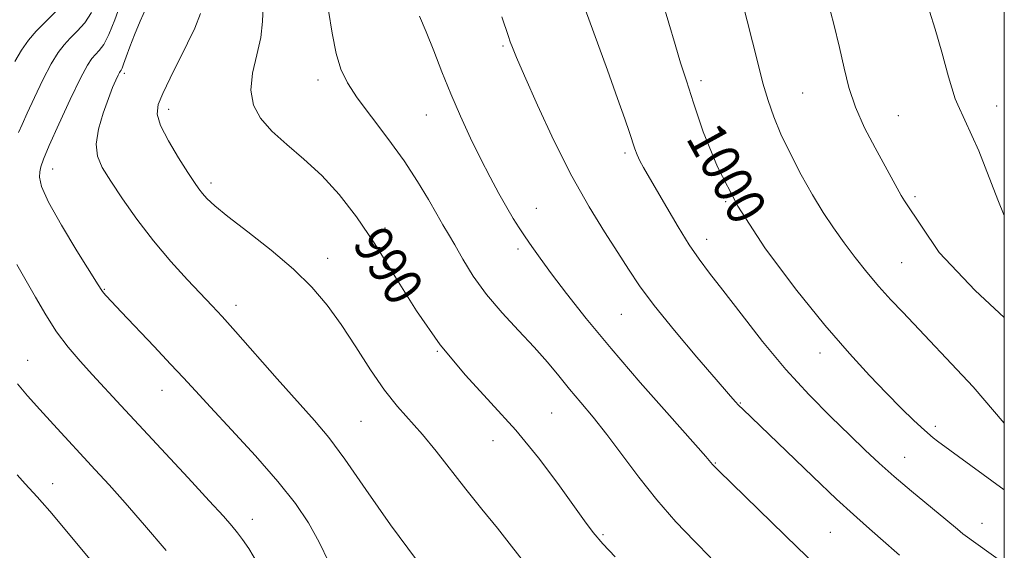
# Model space of a CAD drawing. Extents: x 2137300 to 2140200, y 327300 to 330200.
# Drawn here: x 2139796 to 2140000, y 329235 to 329345 of the extents above; entities that cross this region are included whole.
import ezdxf
from ezdxf.enums import TextEntityAlignment as Align

# ---------------------------------------------------------------- set-up
doc = ezdxf.new("R2010")
doc.units = 0
doc.header["$MEASUREMENT"] = 0
for name, color, linetype, lineweight in [('DTM SPOT ELEVATION', 2, 'Continuous', 13), ('GRID LINE', 7, 'Continuous', 0), ('INDEX CONTOUR', 41, 'Continuous', 13), ('INDEX CONTOUR LABEL', 244, 'Continuous', 0), ('INTERMEDIATE CONTOUR', 44, 'Continuous', 0)]:
    doc.layers.add(name, color=color, linetype=linetype, lineweight=lineweight)
doc.styles.add('Style-ITALICS', font='ITALICS.shx')

msp = doc.modelspace()

# ---------------------------------------------------------------- linework, layer by layer
at = {"layer": 'DTM SPOT ELEVATION'}
for p in [(2139896.08, 329339.6, 995.8), (2139817.56, 329333.94, 986.3), (2139857.73, 329332.56, 991.5), (2139937.09, 329332.41, 1000.4), (2139958.21, 329329.85, 1003), (2139998.41, 329327.18, 1006.7), (2139826.74, 329326.47, 988.5), (2139880.14, 329325.32, 993.2), (2139978, 329325.12, 1005), (2139921.38, 329317.42, 997.7), (2139802.73, 329314.1, 984.8), (2139835.53, 329311.2, 988.4), (2139942.25, 329307.3, 1000), (2139981.45, 329308.36, 1004.3), (2139902.96, 329305.95, 994.8), (2139871.61, 329301.88, 990.4), (2139938.3, 329299.49, 998.6), (2139899.16, 329297.5, 993.6), (2139859.68, 329295.54, 988.6), (2139978.7, 329294.68, 1003), (2139813.44, 329289.14, 984.1), (2139840.68, 329285.84, 986.5), (2139920.6, 329283.95, 995.1), (2139882.47, 329276.27, 990), (2139961.78, 329275.96, 999.4), (2139797.52, 329274.43, 980.8), (2139825.36, 329268.23, 983.3), (2139945.29, 329265.57, 996.1), (2139866.6, 329261.78, 987), (2139906.14, 329263.53, 991), (2139985.71, 329260.76, 1000.4), (2139894.01, 329257.73, 989.2), (2139979.31, 329254.33, 998.8), (2139940.11, 329253.16, 994.1), (2139802.73, 329248.84, 978.7), (2139844.1, 329241.46, 982.6), (2139995.35, 329240.6, 998.7), (2139916.77, 329238.27, 990.2), (2139963.92, 329238.77, 995)]:
    msp.add_point(p, dxfattribs=at)
at = {"layer": 'GRID LINE', "flags": 128}
msp.add_lwpolyline([(2137500, 327500), (2140000, 327500), (2140000, 330000), (2137500, 330000), (2137500, 327500)], dxfattribs=at)
at = {"layer": 'INDEX CONTOUR', "flags": 128}
for points, elevation in [([(2139846.318, 329347.951), (2139846.224, 329344.652), (2139845.852, 329341.388), (2139845.032, 329337.754), (2139844.161, 329333.971), (2139843.778, 329330.41), (2139844.32, 329327.341), (2139845.806, 329324.613), (2139848.155, 329321.971), (2139851.24, 329319.186), (2139854.789, 329316.136), (2139858.484, 329312.724), (2139862.09, 329308.825), (2139865.705, 329304.203), (2139869.507, 329298.594), (2139873.646, 329291.899), (2139878.155, 329284.674), (2139883.04, 329277.643), (2139888.257, 329271.343), (2139893.575, 329265.572), (2139898.715, 329259.944), (2139903.413, 329254.233), (2139907.456, 329248.85), (2139912.936, 329241.144), (2139914.765, 329238.711), (2139916.732, 329236.387), (2139919.286, 329233.639)], 990), ([(2139929.159, 329348.771), (2139931.753, 329339.881), (2139932.891, 329336.109), (2139934.079, 329332.346), (2139935.556, 329327.786), (2139937.585, 329321.815), (2139940.518, 329314.577), (2139944.727, 329306.412), (2139950.367, 329297.729), (2139956.708, 329289.243), (2139962.798, 329281.743), (2139967.89, 329275.817), (2139972.049, 329271.243), (2139975.544, 329267.598), (2139978.594, 329264.53), (2139981.228, 329261.968), (2139983.426, 329259.91), (2139985.221, 329258.343), (2139986.169, 329257.669), (2140000, 329247.572)], 1000), ([(2139803.258, 329346.665), (2139801.139, 329344.561), (2139799.283, 329342.666), (2139797.67, 329340.813), (2139796.211, 329338.767), (2139794.838, 329336.38)], 980), ([(2139795.422, 329269.516), (2139797.49, 329267.034), (2139800.008, 329264.212), (2139802.847, 329261.103), (2139811.525, 329251.737), (2139814.403, 329248.593), (2139817.737, 329244.868), (2139821.764, 329240.263), (2139826.239, 329234.996)], 980)]:
    msp.add_lwpolyline(points, dxfattribs=dict(at, elevation=elevation))
at = {"layer": 'INTERMEDIATE CONTOUR', "flags": 128}
for points, elevation in [([(2139817.941, 329351.661), (2139815.562, 329344.992), (2139814.359, 329341.983), (2139813.287, 329339.927), (2139812.36, 329338.652), (2139811.565, 329337.818), (2139810.84, 329337.022), (2139809.918, 329335.62), (2139808.478, 329332.903), (2139806.358, 329328.505), (2139804, 329323.414), (2139802.002, 329318.957), (2139800.807, 329316.125), (2139800.253, 329314.549), (2139800.026, 329313.525), (2139799.946, 329312.366), (2139800.376, 329310.468), (2139801.814, 329307.243), (2139804.513, 329302.435), (2139807.741, 329297.103), (2139812.136, 329290.06), (2139812.861, 329288.927), (2139813.236, 329288.426), (2139813.771, 329287.816), (2139814.866, 329286.633), (2139816.898, 329284.48), (2139823.73, 329277.284), (2139827.156, 329273.644), (2139829.818, 329270.768), (2139832.295, 329268.066), (2139835.436, 329264.674), (2139839.8, 329260.008), (2139844.76, 329254.615), (2139849.401, 329249.323), (2139853.015, 329244.755), (2139855.745, 329240.701), (2139857.947, 329236.74), (2139859.985, 329232.55)], 984), ([(2139822.075, 329347.479), (2139820.864, 329344.727), (2139819.669, 329341.931), (2139818.687, 329339.409), (2139817.941, 329337.33), (2139817.415, 329335.828), (2139817.083, 329334.969), (2139816.891, 329334.586), (2139816.679, 329334.332), (2139816.526, 329334.079), (2139816.252, 329333.533), (2139815.792, 329332.546), (2139815.126, 329330.98), (2139814.239, 329328.7), (2139813.174, 329325.684), (2139812.22, 329322.358), (2139811.721, 329319.259), (2139811.962, 329316.735), (2139812.976, 329314.378), (2139814.729, 329311.589), (2139817.172, 329307.939), (2139820.173, 329303.672), (2139823.579, 329299.202), (2139827.195, 329294.916), (2139830.663, 329291.099), (2139835.764, 329285.722), (2139837.826, 329283.494), (2139840.601, 329280.401), (2139849.267, 329270.597), (2139856.982, 329261.934), (2139859.942, 329258.395), (2139863.293, 329253.892), (2139867.639, 329247.602), (2139872.742, 329240.279), (2139878.155, 329233.068)], 986), ([(2139945.693, 329348.58), (2139946.691, 329344.814), (2139948.866, 329336.109), (2139949.959, 329331.913), (2139951.013, 329328.283), (2139952.187, 329324.909), (2139953.688, 329321.327), (2139955.648, 329317.223), (2139957.906, 329312.881), (2139960.228, 329308.732), (2139962.438, 329305.099), (2139964.586, 329301.866), (2139966.78, 329298.802), (2139969.101, 329295.736), (2139971.523, 329292.69), (2139973.991, 329289.74), (2139976.465, 329286.964), (2139978.995, 329284.399), (2139993.516, 329268.93), (2140000, 329261.423)], 1002), ([(2139963.384, 329348.8), (2139964.631, 329344.094), (2139965.798, 329339.297), (2139966.766, 329334.973), (2139967.766, 329330.965), (2139969.123, 329326.928), (2139971.034, 329322.654), (2139973.2, 329318.472), (2139977.78, 329310.117), (2139978.627, 329308.611), (2139979.304, 329307.515), (2139986.523, 329296.792), (2139993.96, 329288.911), (2140000, 329283.313)], 1004), ([(2139810.78, 329346.532), (2139809.337, 329344.408), (2139807.809, 329342.658), (2139806.352, 329341.19), (2139805.062, 329339.847), (2139803.803, 329338.238), (2139802.378, 329335.908), (2139800.674, 329332.612), (2139798.912, 329328.931), (2139797.394, 329325.652), (2139796.342, 329323.342), (2139795.636, 329321.646)], 982), ([(2139833.362, 329346.363), (2139832.154, 329343.322), (2139830.664, 329340.186), (2139827.078, 329332.934), (2139825.55, 329329.77), (2139824.592, 329327.459), (2139824.386, 329325.492), (2139825.087, 329323.147), (2139826.722, 329319.951), (2139828.812, 329316.425), (2139830.752, 329313.339), (2139832.089, 329311.264), (2139832.98, 329309.962), (2139833.733, 329308.996), (2139834.687, 329307.946), (2139836.293, 329306.467), (2139839.031, 329304.227), (2139843.15, 329301.032), (2139847.987, 329297.231), (2139852.649, 329293.303), (2139856.461, 329289.591), (2139859.62, 329285.881), (2139862.541, 329281.816), (2139865.543, 329277.201), (2139868.574, 329272.468), (2139871.482, 329268.211), (2139874.171, 329264.826), (2139879.378, 329259.023), (2139882.19, 329255.61), (2139888.378, 329247.701), (2139891.682, 329243.578), (2139894.914, 329239.586), (2139897.844, 329235.904), (2139900.303, 329232.674)], 988), ([(2139859.874, 329346.935), (2139860.63, 329342.282), (2139861.486, 329338.074), (2139862.457, 329334.806), (2139863.808, 329331.989), (2139865.862, 329328.881), (2139868.797, 329324.94), (2139872.208, 329320.429), (2139875.545, 329315.815), (2139878.356, 329311.515), (2139880.595, 329307.759), (2139882.318, 329304.734), (2139883.621, 329302.495), (2139884.764, 329300.571), (2139886.049, 329298.364), (2139887.734, 329295.423), (2139889.912, 329291.898), (2139892.635, 329288.091), (2139895.877, 329284.27), (2139899.312, 329280.586), (2139902.538, 329277.159), (2139905.261, 329274.066), (2139907.623, 329271.214), (2139909.87, 329268.47), (2139912.223, 329265.682), (2139914.777, 329262.627), (2139917.6, 329259.065), (2139924.201, 329250.216), (2139927.952, 329245.483), (2139931.915, 329240.961), (2139935.77, 329236.889), (2139939.133, 329233.491)], 992), ([(2139878.724, 329345.768), (2139880.132, 329342.508), (2139881.697, 329338.622), (2139883.41, 329334.27), (2139885.273, 329329.671), (2139887.276, 329325.031), (2139889.351, 329320.507), (2139891.417, 329316.244), (2139893.398, 329312.375), (2139895.226, 329308.98), (2139896.836, 329306.132), (2139898.198, 329303.843), (2139899.419, 329301.906), (2139900.641, 329300.061), (2139902.019, 329298.042), (2139903.767, 329295.577), (2139906.109, 329292.389), (2139909.255, 329288.247), (2139913.334, 329283.082), (2139918.462, 329276.878), (2139924.533, 329269.823), (2139930.571, 329262.959), (2139938.104, 329254.454), (2139939.531, 329252.794), (2139939.827, 329252.474), (2139940.763, 329251.545), (2139951.809, 329240.765), (2139957.14, 329235.598), (2139962.143, 329230.784)], 994), ([(2139895.81, 329345.678), (2139897.186, 329341.569), (2139897.571, 329340.468), (2139898.015, 329339.275), (2139898.868, 329337.196), (2139900.514, 329333.379), (2139903.205, 329327.328), (2139906.625, 329319.972), (2139910.324, 329312.598), (2139913.898, 329306.253), (2139917.134, 329301.034), (2139919.869, 329296.798), (2139922.083, 329293.3), (2139924.348, 329289.883), (2139927.383, 329285.788), (2139931.607, 329280.572), (2139936.25, 329275.067), (2139940.244, 329270.421), (2139942.793, 329267.485), (2139944.186, 329265.912), (2139944.988, 329265.057), (2139945.787, 329264.262), (2139960.275, 329250.329), (2139965.213, 329245.643), (2139968.706, 329242.422), (2139971.398, 329240.042), (2139974.328, 329237.491), (2139978.244, 329234.031)], 996), ([(2139913.085, 329347.209), (2139917.7, 329334.592), (2139919.824, 329328.747), (2139921.325, 329324.506), (2139922.291, 329321.661), (2139923.403, 329318.271), (2139923.865, 329317.036), (2139924.426, 329315.821), (2139925.204, 329314.404), (2139927.908, 329309.783), (2139930.01, 329306.135), (2139932.376, 329302.088), (2139934.677, 329298.349), (2139936.724, 329295.363), (2139938.884, 329292.524), (2139941.66, 329288.962), (2139945.409, 329284.079), (2139949.893, 329278.354), (2139954.724, 329272.536), (2139959.535, 329267.258), (2139964.037, 329262.687), (2139967.962, 329258.875), (2139971.174, 329255.792), (2139974.064, 329253.094), (2139977.152, 329250.355), (2139980.778, 329247.291), (2139987.87, 329241.439), (2139990.314, 329239.384), (2139991.382, 329238.457), (2140000, 329232.288)], 998), ([(2139984.511, 329346.849), (2139985.693, 329343.115), (2139987.027, 329338.319), (2139988.436, 329333.19), (2139989.82, 329328.676), (2139990.343, 329327.368), (2139994.708, 329317.878), (2139998.636, 329307.731), (2140000, 329304.43)], 1006), ([(2139795.301, 329294.283), (2139799.163, 329287.492), (2139801.279, 329283.854), (2139803.522, 329280.355), (2139805.9, 329277.172), (2139808.391, 329274.232), (2139810.968, 329271.391), (2139816.802, 329265.084), (2139830.785, 329250.044), (2139835.172, 329245.3), (2139838.103, 329242.089), (2139839.873, 329240.081), (2139841.031, 329238.68), (2139842.083, 329237.295), (2139843.363, 329235.371), (2139845.162, 329232.359)], 982), ([(2139795.304, 329250.67), (2139796.977, 329248.816), (2139799.456, 329246.139), (2139800.512, 329244.96), (2139802.081, 329243.124), (2139818.138, 329223.958)], 978)]:
    msp.add_lwpolyline(points, dxfattribs=dict(at, elevation=elevation))

# ---------------------------------------------------------------- texts
at = {"layer": 'INDEX CONTOUR LABEL', "style": 'Style-ITALICS', "width": 0.875}
for s, rotation, p in [('1000', 298.9, (2139937.368, 329322.454, 1000)), ('990', 302.8, (2139868.061, 329300.728, 990))]:
    msp.add_text(s, height=8, rotation=rotation, dxfattribs=at).set_placement(p, align=Align.MIDDLE_LEFT)

doc.saveas('drawing.dxf')
